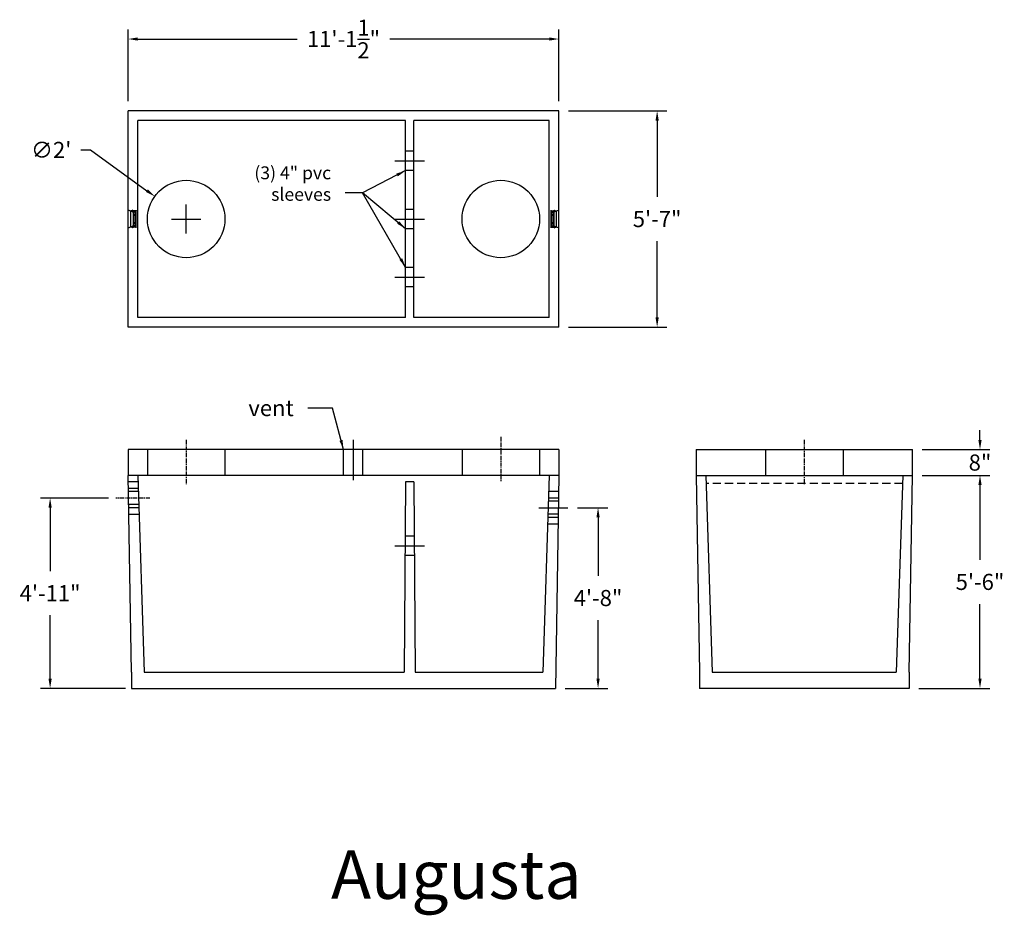
# Model space of a CAD drawing. Units: inches. Extents: x 12 to 7943, y 181 to 1880.
import ezdxf

# ---------------------------------------------------------------- set-up
doc = ezdxf.new("R2010")
doc.units = ezdxf.units.IN
doc.header["$MEASUREMENT"] = 0
for name, pattern in [('CENTER', [2, 1.25, -0.25, 0.25, -0.25]), ('HIDDEN', [0.375, 0.25, -0.125]), ('HIDDEN2', [0.1875, 0.125, -0.0625])]:
    doc.linetypes.add(name, pattern=pattern)
for name, color, linetype in [('center', 5, 'CENTER'), ('center line', 5, 'CENTER'), ('CK_LEVEL_1', 7, 'Continuous'), ('hidden', 1, 'HIDDEN2')]:
    doc.layers.add(name, color=color, linetype=linetype)
doc.styles.add('SURESPEC', font='times.ttf', dxfattribs={"height": 5})
doc.dimstyles.new('SURESPEC', dxfattribs={"dimscale": 48, "dimtxt": 5, "dimasz": 0.0625, "dimexe": 0.0625, "dimexo": 0.0625, "dimgap": 0.09, "dimtad": 0, "dimtih": 1, "dimtoh": 1, "dimdec": 4, "dimzin": 0, "dimdsep": 46, "dimlunit": 4, "dimtxsty": 'SURESPEC', "dimcen": 0.09375, "dimadec": 0, "dimazin": 0, "dimtfac": 1, "dimtdec": 4, "dimtofl": 0, "dimtmove": 0, "dimatfit": 3, "dimfxl": 0, "dimtolj": 1, "dimtzin": 0, "dimarcsym": 0})

# ---------------------------------------------------------------- blocks, each defined once
blk = doc.blocks.new('*D109')
at = {"color": 0, "lineweight": -2}
for p, q in [((7917.21, 1738.44), (7938.16, 1738.44)), ((7935.16, 1735.44), (7935.16, 1712.3)), ((7935.16, 1675.44), (7935.16, 1698.58)), ((7916.21, 1672.44), (7938.16, 1672.44))]:
    blk.add_line(p, q, dxfattribs=at)
at = {"color": 0}
for points in [[(7934.66, 1735.44), (7935.66, 1735.44), (7935.16, 1738.44)], [(7934.66, 1675.44), (7935.66, 1675.44), (7935.16, 1672.44)]]:
    blk.add_solid(points, dxfattribs=at)
at = {"layer": 'Defpoints', "color": 0}
for p in [(7914.21, 1738.44), (7935.16, 1738.44), (7913.21, 1672.44)]:
    blk.add_point(p, dxfattribs=at)
at = {"color": 0, "insert": (7935.16, 1705.44), "char_height": 5, "attachment_point": 5, "style": 'SURESPEC'}
blk.add_mtext('\\A1;5\'-6"', dxfattribs=at)
blk = doc.blocks.new('*D108')
at = {"color": 0, "lineweight": -2}
for p, q in [((7810.41, 1728.44), (7819.8, 1728.44)), ((7816.8, 1725.44), (7816.8, 1707.3)), ((7816.8, 1675.44), (7816.8, 1693.58)), ((7806.61, 1672.44), (7819.8, 1672.44))]:
    blk.add_line(p, q, dxfattribs=at)
at = {"color": 0}
for points in [[(7816.3, 1725.44), (7817.3, 1725.44), (7816.8, 1728.44)], [(7816.3, 1675.44), (7817.3, 1675.44), (7816.8, 1672.44)]]:
    blk.add_solid(points, dxfattribs=at)
at = {"layer": 'Defpoints', "color": 0}
for p in [(7807.41, 1728.44), (7816.8, 1728.44), (7803.61, 1672.44)]:
    blk.add_point(p, dxfattribs=at)
at = {"color": 0, "insert": (7816.8, 1700.44), "char_height": 5, "attachment_point": 5, "style": 'SURESPEC'}
blk.add_mtext('\\A1;4\'-8"', dxfattribs=at)
blk = doc.blocks.new('*D104')
at = {"color": 0, "lineweight": -2}
for p, q in [((7665.12, 1731.44), (7644, 1731.44)), ((7647, 1728.44), (7647, 1708.76)), ((7647, 1675.44), (7647, 1695.12)), ((7670.41, 1672.44), (7644, 1672.44))]:
    blk.add_line(p, q, dxfattribs=at)
at = {"color": 0}
for points in [[(7646.5, 1728.44), (7647.5, 1728.44), (7647, 1731.44)], [(7646.5, 1675.44), (7647.5, 1675.44), (7647, 1672.44)]]:
    blk.add_solid(points, dxfattribs=at)
at = {"layer": 'Defpoints', "color": 0}
for p in [(7647, 1731.44), (7668.12, 1731.44), (7673.41, 1672.44)]:
    blk.add_point(p, dxfattribs=at)
at = {"color": 0, "insert": (7647, 1701.94), "char_height": 5, "attachment_point": 5, "style": 'SURESPEC'}
blk.add_mtext('\\A1;4\'-11"', dxfattribs=at)
blk = doc.blocks.new('*D107')
at = {"color": 0, "lineweight": -2}
for p, q in [((7935.16, 1749.44), (7935.16, 1752.44)), ((7917.21, 1746.44), (7938.16, 1746.44)), ((7917.21, 1738.44), (7938.16, 1738.44)), ((7935.16, 1735.44), (7935.16, 1732.44))]:
    blk.add_line(p, q, dxfattribs=at)
at = {"color": 0}
for points in [[(7934.66, 1749.44), (7935.66, 1749.44), (7935.16, 1746.44)], [(7934.66, 1735.44), (7935.66, 1735.44), (7935.16, 1738.44)]]:
    blk.add_solid(points, dxfattribs=at)
at = {"layer": 'Defpoints', "color": 0}
for p in [(7914.21, 1746.44), (7935.16, 1746.44), (7914.21, 1738.44)]:
    blk.add_point(p, dxfattribs=at)
at = {"color": 0, "insert": (7935.16, 1742.44), "char_height": 5, "attachment_point": 5, "style": 'SURESPEC'}
blk.add_mtext('\\A1;8"', dxfattribs=at)
blk = doc.blocks.new('*D106')
at = {"color": 0, "lineweight": -2}
for p, q in [((7807.67, 1851.44), (7838.11, 1851.44)), ((7835.11, 1848.44), (7835.11, 1824.81)), ((7835.11, 1787.44), (7835.11, 1811.07)), ((7807.67, 1784.44), (7838.11, 1784.44))]:
    blk.add_line(p, q, dxfattribs=at)
at = {"color": 0}
for points in [[(7834.61, 1848.44), (7835.61, 1848.44), (7835.11, 1851.44)], [(7834.61, 1787.44), (7835.61, 1787.44), (7835.11, 1784.44)]]:
    blk.add_solid(points, dxfattribs=at)
at = {"layer": 'Defpoints', "color": 0}
for p in [(7804.67, 1851.44), (7804.67, 1784.44), (7835.11, 1784.44)]:
    blk.add_point(p, dxfattribs=at)
at = {"color": 0, "insert": (7835.11, 1817.94), "char_height": 5, "attachment_point": 5, "style": 'SURESPEC'}
blk.add_mtext('\\A1;5\'-7"', dxfattribs=at)
blk = doc.blocks.new('*D105')
at = {"color": 0, "lineweight": -2}
for p, q in [((7671.17, 1854.44), (7671.17, 1876.74)), ((7804.67, 1854.44), (7804.67, 1876.74)), ((7674.17, 1873.74), (7723.59, 1873.74)), ((7801.67, 1873.74), (7752.25, 1873.74))]:
    blk.add_line(p, q, dxfattribs=at)
at = {"color": 0}
for points in [[(7674.17, 1874.24), (7674.17, 1873.24), (7671.17, 1873.74)], [(7801.67, 1874.24), (7801.67, 1873.24), (7804.67, 1873.74)]]:
    blk.add_solid(points, dxfattribs=at)
at = {"layer": 'Defpoints', "color": 0}
for p in [(7804.67, 1873.74), (7671.17, 1851.44), (7804.67, 1851.44)]:
    blk.add_point(p, dxfattribs=at)
at = {"color": 0, "insert": (7737.92, 1873.74), "char_height": 5, "attachment_point": 5, "style": 'SURESPEC'}
blk.add_mtext('\\A1;11\'-1{\\H1.000000x;\\S1/2;}"', dxfattribs=at)
blk = doc.blocks.new('*X86')
at = {"layer": 'CK_LEVEL_1', "color": 1, "linetype": 'Continuous'}
for p, q in [((-1.22, 9.21), (-1.27, 9.26)), ((-1.15, 9.32), (-1.25, 9.42)), ((3.63, 9.13), (3.6, 9.17)), ((3.68, 9.26), (3.65, 9.3)), ((3.78, 9.34), (3.71, 9.41)), ((3.78, 9.17), (3.73, 9.22)), ((-1.45, 8.73), (-1.51, 8.79)), ((-1.36, 7.76), (-1.39, 7.79)), ((-1.32, 8.78), (-1.37, 8.83)), ((-1.24, 7.82), (-1.28, 7.85)), ((-1.22, 9.03), (-1.27, 9.08)), ((-1.22, 8.86), (-1.27, 8.91)), ((-1.22, 8.68), (-1.27, 8.73)), ((-1.22, 8.5), (-1.27, 8.55)), ((-1.22, 8.33), (-1.27, 8.38)), ((-1.22, 8.15), (-1.27, 8.2)), ((-1.22, 7.97), (-1.27, 8.02)), ((-1.05, 9.04), (-1.11, 9.11)), ((-0.95, 8.76), (-1.01, 8.83)), ((-0.89, 8.53), (-0.91, 8.55)), ((-0.85, 8.49), (-0.88, 8.52)), ((-0.82, 8.28), (-0.87, 8.33)), ((-0.79, 8.08), (-0.84, 8.12)), ((-0.69, 7.98), (-0.73, 8.02)), ((-0.52, 7.98), (-0.56, 8.02)), ((-0.36, 8), (-0.4, 8.04)), ((-0.34, 7.98), (-0.36, 8)), ((-0.16, 7.98), (-0.2, 8.02)), ((-0.09, 8.26), (-0.14, 8.3)), ((-0.09, 8.08), (-0.14, 8.13)), ((-0.08, 8.42), (-0.13, 8.47)), ((0.01, 8.51), (-0.04, 8.56)), ((0.2, 8.32), (0.15, 8.37)), ((0.21, 8.14), (0.16, 8.19)), ((0.19, 7.98), (0.16, 8.01)), ((0.37, 7.98), (0.34, 8.01)), ((0.54, 7.98), (0.5, 8.02)), ((0.72, 7.98), (0.68, 8.02)), ((0.9, 7.98), (0.86, 8.02)), ((1.07, 7.98), (1.03, 8.02)), ((1.25, 7.98), (1.21, 8.02)), ((1.43, 7.98), (1.39, 8.02)), ((1.6, 7.98), (1.56, 8.02)), ((1.78, 7.98), (1.74, 8.02)), ((1.96, 7.98), (1.92, 8.02)), ((2.13, 7.98), (2.09, 8.02)), ((2.31, 7.98), (2.27, 8.02)), ((2.35, 8.29), (2.3, 8.34)), ((2.35, 8.12), (2.3, 8.17)), ((2.38, 8.44), (2.33, 8.49)), ((2.48, 8.52), (2.42, 8.58)), ((2.64, 8.36), (2.59, 8.41)), ((2.64, 8.18), (2.59, 8.23)), ((2.67, 7.98), (2.6, 8.05)), ((2.84, 7.98), (2.8, 8.02)), ((3.02, 7.98), (2.98, 8.02)), ((3.2, 7.98), (3.15, 8.02)), ((3.33, 8.02), (3.29, 8.06)), ((3.35, 8.17), (3.32, 8.21)), ((3.38, 8.33), (3.34, 8.36)), ((3.4, 8.48), (3.36, 8.52)), ((3.44, 8.62), (3.41, 8.65)), ((3.49, 8.75), (3.46, 8.78)), ((3.54, 8.88), (3.51, 8.91)), ((3.58, 9), (3.55, 9.04)), ((3.78, 8.99), (3.73, 9.04)), ((3.81, 8.78), (3.73, 8.86)), ((3.78, 8.64), (3.73, 8.69)), ((3.78, 8.46), (3.73, 8.51)), ((3.78, 8.28), (3.73, 8.33)), ((3.78, 8.11), (3.73, 8.16)), ((3.78, 7.93), (3.73, 7.98)), ((4.01, 8.75), (3.93, 8.83)), ((3.95, 7.75), (3.94, 7.76))]:
    blk.add_line(p, q, dxfattribs=at)
blk = doc.blocks.new('*D110')
at = {"color": 0, "lineweight": -2}
for p, q in [((7656.54, 1839.36), (7659.54, 1839.36)), ((7659.54, 1839.36), (7677.01, 1826.73)), ((7689.17, 1813.44), (7689.17, 1822.44)), ((7684.67, 1817.94), (7693.67, 1817.94))]:
    blk.add_line(p, q, dxfattribs=at)
at = {"color": 0}
blk.add_solid([(7677.31, 1827.13), (7676.72, 1826.32), (7679.44, 1824.97)], dxfattribs=at)
at = {"layer": 'Defpoints', "color": 0}
for p in [(7679.44, 1824.97), (7698.9, 1810.91)]:
    blk.add_point(p, dxfattribs=at)
at = {"color": 0, "insert": (7647.33, 1839.36), "char_height": 5, "attachment_point": 5, "style": 'SURESPEC'}
blk.add_mtext("\\A1;∅2'", dxfattribs=at)

msp = doc.modelspace()

# ---------------------------------------------------------------- linework, layer by layer
for p, q in [((7671.17022, 1784.44003), (7671.17022, 1851.44003)), ((7804.67022, 1851.44003), (7671.17022, 1851.44003)), ((7671.17022, 1784.44003), (7671.17022, 1851.44003)), ((7804.67022, 1784.44003), (7804.67022, 1851.44003)), ((7757.17022, 1848.44003), (7674.17022, 1848.44003)), ((7674.17022, 1787.44003), (7674.17022, 1848.44003)), ((7757.17022, 1787.44003), (7757.17022, 1848.44003)), ((7759.67022, 1787.44003), (7759.67022, 1848.44003)), ((7801.67022, 1848.44003), (7759.67022, 1848.44003)), ((7801.67022, 1787.44003), (7801.67022, 1848.44003)), ((7671.17022, 1815.2068), (7671.17022, 1820.67325)), ((7757.17022, 1787.44003), (7674.17022, 1787.44003)), ((7801.67022, 1787.44003), (7759.67022, 1787.44003)), ((7804.67022, 1784.44003), (7671.17022, 1784.44003)), ((7804.67022, 1746.44003), (7671.17022, 1746.44003)), ((7671.17022, 1746.44003), (7671.17022, 1738.44003)), ((7804.67022, 1746.44003), (7804.67022, 1738.44003)), ((7847.2112, 1746.44003), (7914.2112, 1746.44003)), ((7847.2112, 1746.44003), (7847.2112, 1738.44003)), ((7914.2112, 1738.44003), (7914.2112, 1746.44003)), ((7672.18745, 1677.44003), (7671.17022, 1738.44003)), ((7804.67022, 1738.44003), (7671.17022, 1738.44003)), ((7674.17022, 1738.44003), (7676.18745, 1677.44003)), ((7757.17022, 1736.44003), (7756.67022, 1677.44003)), ((7759.67022, 1736.44003), (7757.17022, 1736.44003)), ((7759.67022, 1736.44003), (7760.17022, 1677.44003)), ((7801.67022, 1738.44003), (7799.68745, 1677.44003)), ((7804.67022, 1738.44003), (7803.6069, 1672.44003)), ((7847.2112, 1738.44003), (7914.2112, 1738.44003)), ((7847.2112, 1738.44003), (7848.2112, 1677.44003)), ((7850.2112, 1738.44003), (7852.2112, 1677.44003)), ((7911.2112, 1738.44003), (7909.2112, 1677.44003)), ((7913.22889, 1677.44003), (7914.2112, 1738.44003)), ((7672.18745, 1677.44003), (7672.27083, 1672.44003)), ((7676.18745, 1677.44003), (7756.67022, 1677.44003)), ((7760.17022, 1677.44003), (7799.68745, 1677.44003)), ((7848.19352, 1677.44003), (7848.2112, 1672.44003)), ((7852.2112, 1677.44003), (7909.2112, 1677.44003)), ((7913.22889, 1677.44003), (7913.2112, 1672.44003)), ((7672.27083, 1672.44003), (7803.6069, 1672.44003)), ((7913.2112, 1672.44003), (7848.2112, 1672.44003))]:
    msp.add_line(p, q)
at = {"linetype": 'Continuous'}
for p, q in [((7672.79292, 1820.08264), (7671.17022, 1820.67325)), ((7671.98272, 1820.41954), (7671.98272, 1820.46253)), ((7672.54022, 1820.46253), (7671.98272, 1820.46253)), ((7671.98272, 1815.46052), (7671.98272, 1820.41954)), ((7672.0222, 1815.5169), (7672.0222, 1820.36316)), ((7672.88962, 1820.09001), (7672.0568, 1820.39313)), ((7673.50819, 1820.41253), (7672.06022, 1820.41253)), ((7672.06022, 1820.39184), (7672.06022, 1820.41253)), ((7672.50522, 1820.46195), (7672.50522, 1820.67003)), ((7672.65522, 1820.70003), (7672.53522, 1820.70003)), ((7672.54022, 1820.64003), (7672.53522, 1820.64003)), ((7672.53522, 1820.462), (7672.53522, 1820.64003)), ((7672.54022, 1820.462), (7672.54022, 1820.64003)), ((7672.57022, 1820.49253), (7672.57022, 1820.61003)), ((7672.58088, 1820.15981), (7672.5968, 1820.20355)), ((7672.62022, 1820.49253), (7672.62022, 1820.61003)), ((7672.65522, 1820.64003), (7672.65022, 1820.64003)), ((7673.51923, 1820.46253), (7672.65022, 1820.46253)), ((7672.65522, 1820.462), (7672.65522, 1820.64003)), ((7672.68522, 1820.46195), (7672.68522, 1820.67003)), ((7672.87972, 1820.08264), (7672.79292, 1820.08264)), ((7672.79292, 1815.79742), (7672.79292, 1820.08264)), ((7672.80446, 1819.20069), (7672.91232, 1819.30855)), ((7672.80446, 1819.11637), (7672.80446, 1819.20069)), ((7672.91232, 1819.00851), (7672.80446, 1819.11637)), ((7672.87852, 1819.17655), (7672.97852, 1819.27655)), ((7672.87852, 1819.14051), (7672.87852, 1819.17655)), ((7672.97852, 1819.04051), (7672.87852, 1819.14051)), ((7672.87972, 1820.05105), (7672.87972, 1820.08264)), ((7673.37852, 1819.9765), (7672.87972, 1820.05105)), ((7672.87972, 1819.27592), (7672.87972, 1820.05105)), ((7672.87972, 1816.83894), (7672.87972, 1819.0411)), ((7673.39415, 1820.01461), (7672.88962, 1820.09001)), ((7672.9537, 1819.32611), (7673.37946, 1819.33354)), ((7673.37946, 1818.98351), (7672.9537, 1818.99094)), ((7672.97852, 1819.27655), (7673.41972, 1819.28425)), ((7672.97852, 1819.04051), (7672.97852, 1819.27655)), ((7673.41972, 1819.03281), (7672.97852, 1819.04051)), ((7673.35946, 1819.5926), (7673.36195, 1819.60518)), ((7673.35946, 1819.3331), (7673.35946, 1819.5926)), ((7673.36195, 1819.58002), (7673.35946, 1819.5926)), ((7673.35946, 1818.91488), (7673.36224, 1818.93038)), ((7673.35946, 1816.96518), (7673.35946, 1818.91488)), ((7673.36225, 1818.89929), (7673.35946, 1818.91488)), ((7673.36195, 1819.60518), (7673.36902, 1819.61581)), ((7673.36902, 1819.56938), (7673.36195, 1819.58002)), ((7673.36224, 1818.93038), (7673.36971, 1818.94273)), ((7673.36976, 1818.88674), (7673.36225, 1818.89929)), ((7673.36902, 1819.61581), (7673.3792, 1819.62274)), ((7673.37946, 1819.56234), (7673.36902, 1819.56938)), ((7673.36946, 1819.47121), (7673.36946, 1819.47133)), ((7673.36946, 1819.44829), (7673.36946, 1819.47121)), ((7673.37446, 1819.47121), (7673.36946, 1819.47121)), ((7673.37446, 1819.44829), (7673.36946, 1819.44829)), ((7673.36946, 1819.44564), (7673.36946, 1819.44829)), ((7673.36946, 1819.4394), (7673.36946, 1819.44564)), ((7673.37946, 1819.4394), (7673.36946, 1819.4394)), ((7673.36946, 1819.41688), (7673.36946, 1819.4394)), ((7673.36946, 1819.40661), (7673.36946, 1819.41688)), ((7673.36946, 1819.38434), (7673.36946, 1819.40661)), ((7673.37446, 1819.40661), (7673.36946, 1819.40661)), ((7673.37446, 1819.38434), (7673.36946, 1819.38434)), ((7673.36946, 1819.38383), (7673.36946, 1819.38434)), ((7673.36946, 1819.37891), (7673.36946, 1819.38383)), ((7673.36946, 1819.36911), (7673.36946, 1819.37891)), ((7673.36946, 1819.35493), (7673.36946, 1819.36911)), ((7673.36946, 1819.33912), (7673.36946, 1819.35493)), ((7673.37946, 1819.33912), (7673.36946, 1819.33912)), ((7673.36946, 1819.33337), (7673.36946, 1819.33912)), ((7673.36946, 1818.94244), (7673.36946, 1818.98369)), ((7673.36971, 1818.94273), (7673.37946, 1818.95011)), ((7673.37946, 1818.87928), (7673.36976, 1818.88674)), ((7673.37946, 1819.47121), (7673.37446, 1819.47121)), ((7673.37946, 1819.44829), (7673.37446, 1819.44829)), ((7673.37946, 1819.40661), (7673.37446, 1819.40661)), ((7673.37946, 1819.38434), (7673.37446, 1819.38434)), ((7673.37826, 1819.66195), (7673.37852, 1819.66206)), ((7673.37852, 1819.62274), (7673.37826, 1819.66195)), ((7673.37826, 1819.62211), (7673.37852, 1819.62244)), ((7673.39925, 1819.96602), (7673.37852, 1819.97569)), ((7673.37852, 1819.66206), (7673.37852, 1819.93343)), ((7673.37852, 1819.62244), (7673.37852, 1819.62274)), ((7673.37939, 1819.93936), (7673.39899, 1819.94649)), ((7673.39946, 1819.555), (7673.37946, 1819.56234)), ((7673.37946, 1819.53601), (7673.37946, 1819.56234)), ((7673.37946, 1819.53611), (7673.39946, 1819.54346)), ((7673.37946, 1819.47121), (7673.37946, 1819.53601)), ((7673.37946, 1819.40661), (7673.37946, 1819.44829)), ((7673.37946, 1819.33354), (7673.37946, 1819.38434)), ((7673.37946, 1818.95011), (7673.37946, 1818.98351)), ((7673.37946, 1818.84809), (7673.37946, 1818.87928)), ((7673.39946, 1818.87059), (7673.37946, 1818.87928)), ((7673.37946, 1818.84811), (7673.39946, 1818.85687)), ((7673.37946, 1818.51511), (7673.37946, 1818.84809)), ((7673.37946, 1818.47061), (7673.37946, 1818.51511)), ((7673.39946, 1818.503), (7673.37946, 1818.51511)), ((7673.39899, 1819.9554), (7673.39925, 1819.96602)), ((7673.39899, 1819.94649), (7673.39899, 1819.9554)), ((7673.39946, 1819.54346), (7673.39946, 1819.555)), ((7673.39946, 1818.85687), (7673.39946, 1818.87059)), ((7673.39946, 1818.48343), (7673.39946, 1818.503)), ((7673.41972, 1819.99374), (7673.4184, 1819.99374)), ((7673.41972, 1819.62274), (7673.41972, 1819.99374)), ((7673.4299, 1819.61581), (7673.41972, 1819.62274)), ((7673.41972, 1819.56245), (7673.4299, 1819.56938)), ((7673.41972, 1819.28425), (7673.41972, 1819.56245)), ((7673.41972, 1819.03281), (7673.41972, 1819.28425)), ((7673.41972, 1818.94998), (7673.41972, 1819.03281)), ((7673.42921, 1818.94273), (7673.41972, 1818.94998)), ((7673.41972, 1818.87941), (7673.42916, 1818.88674)), ((7673.41972, 1817.00064), (7673.41972, 1818.87941)), ((7673.42916, 1818.88674), (7673.43667, 1818.89929)), ((7673.43667, 1818.93038), (7673.42921, 1818.94273)), ((7673.43697, 1819.60518), (7673.4299, 1819.61581)), ((7673.4299, 1819.56938), (7673.43697, 1819.58002)), ((7673.43946, 1818.91488), (7673.43667, 1818.93038)), ((7673.43667, 1818.89929), (7673.43946, 1818.91488)), ((7673.43946, 1819.5926), (7673.43697, 1819.60518)), ((7673.43697, 1819.58002), (7673.43946, 1819.5926)), ((7673.43946, 1816.28745), (7673.43946, 1819.5926)), ((7673.50819, 1815.46753), (7673.50819, 1820.41253)), ((7673.5736, 1820.49717), (7673.64022, 1820.64003)), ((7673.60789, 1820.47604), (7673.67022, 1820.60971)), ((7673.60789, 1815.40402), (7673.60789, 1820.47604)), ((7673.67022, 1820.64003), (7673.64022, 1820.64003)), ((7673.67022, 1820.60971), (7673.67022, 1820.64003)), ((7673.67022, 1815.27034), (7673.67022, 1820.60971)), ((7802.17022, 1820.64003), (7802.20022, 1820.64003)), ((7802.17022, 1820.64003), (7802.17022, 1820.60971)), ((7802.17022, 1820.60971), (7802.17022, 1815.27034)), ((7802.17022, 1820.60971), (7802.23255, 1820.47604)), ((7802.20022, 1820.64003), (7802.26684, 1820.49717)), ((7802.23255, 1820.47604), (7802.23255, 1815.40402)), ((7802.32121, 1820.46253), (7803.19022, 1820.46253)), ((7802.33225, 1820.41253), (7802.33225, 1815.46753)), ((7802.33225, 1820.41253), (7803.78022, 1820.41253)), ((7802.40347, 1819.60518), (7802.40098, 1819.5926)), ((7802.40098, 1819.5926), (7802.40347, 1819.58002)), ((7802.40098, 1819.5926), (7802.40098, 1816.28745)), ((7802.40376, 1818.93038), (7802.40098, 1818.91488)), ((7802.40098, 1818.91488), (7802.40377, 1818.89929)), ((7802.41054, 1819.61581), (7802.40347, 1819.60518)), ((7802.40347, 1819.58002), (7802.41054, 1819.56938)), ((7802.41123, 1818.94273), (7802.40376, 1818.93038)), ((7802.40377, 1818.89929), (7802.41128, 1818.88674)), ((7802.42072, 1819.62274), (7802.41054, 1819.61581)), ((7802.41054, 1819.56938), (7802.42072, 1819.56245)), ((7802.42072, 1818.94998), (7802.41123, 1818.94273)), ((7802.41128, 1818.88674), (7802.42072, 1818.87941)), ((7802.42072, 1819.99374), (7802.42204, 1819.99374)), ((7802.42072, 1819.99374), (7802.42072, 1819.62274)), ((7802.42072, 1819.56245), (7802.42072, 1819.28423)), ((7802.42072, 1819.28423), (7802.42072, 1819.03282)), ((7802.42072, 1819.28423), (7802.86098, 1819.27655)), ((7802.86098, 1819.04051), (7802.42072, 1819.03282)), ((7802.42072, 1819.03282), (7802.42072, 1818.94998)), ((7802.42072, 1818.87941), (7802.42072, 1817.00064)), ((7802.46098, 1819.56234), (7802.44098, 1819.555)), ((7802.44098, 1819.555), (7802.44098, 1819.54346)), ((7802.44098, 1819.54346), (7802.46098, 1819.53611)), ((7802.46098, 1818.87928), (7802.44098, 1818.87059)), ((7802.44098, 1818.87059), (7802.44098, 1818.85687)), ((7802.44098, 1818.85687), (7802.46098, 1818.84811)), ((7802.46192, 1819.97569), (7802.44119, 1819.96602)), ((7802.44119, 1819.96602), (7802.44145, 1819.9554)), ((7802.44145, 1819.9554), (7802.44145, 1819.94649)), ((7802.44145, 1819.94649), (7802.46105, 1819.93936)), ((7802.95082, 1820.09001), (7802.44629, 1820.01461)), ((7802.47142, 1819.56938), (7802.46098, 1819.56234)), ((7802.46098, 1819.56234), (7802.46098, 1819.53601)), ((7802.46098, 1819.53601), (7802.46098, 1819.50249)), ((7802.46098, 1819.50438), (7802.46598, 1819.50438)), ((7802.46098, 1819.50249), (7802.46598, 1819.50249)), ((7802.46098, 1819.47579), (7802.46598, 1819.47579)), ((7802.46098, 1819.47579), (7802.46098, 1819.33353)), ((7802.46098, 1819.37856), (7802.47098, 1819.37856)), ((7802.46098, 1819.33353), (7802.88674, 1819.3261)), ((7802.88674, 1818.99096), (7802.46098, 1818.98353)), ((7802.46098, 1818.98353), (7802.46098, 1818.95011)), ((7802.46098, 1818.95011), (7802.47073, 1818.94273)), ((7802.47068, 1818.88674), (7802.46098, 1818.87928)), ((7802.46098, 1818.87928), (7802.46098, 1818.84809)), ((7802.46098, 1818.84809), (7802.46098, 1817.40944)), ((7802.46124, 1819.62274), (7802.47142, 1819.61581)), ((7802.96072, 1820.05105), (7802.46192, 1819.9765)), ((7802.46192, 1819.93343), (7802.46192, 1819.66206)), ((7802.46192, 1819.66206), (7802.46218, 1819.66195)), ((7802.46218, 1819.66195), (7802.46192, 1819.62274)), ((7802.46192, 1819.62274), (7802.46192, 1819.62244)), ((7802.46192, 1819.62244), (7802.46218, 1819.62211)), ((7802.46598, 1819.50438), (7802.47098, 1819.50438)), ((7802.46598, 1819.50249), (7802.47098, 1819.50249)), ((7802.46598, 1819.47579), (7802.47098, 1819.47579)), ((7802.46798, 1818.98365), (7802.46798, 1818.9454)), ((7802.46798, 1818.96534), (7802.47098, 1818.96534)), ((7802.47819, 1818.89929), (7802.47068, 1818.88674)), ((7802.47073, 1818.94273), (7802.47819, 1818.93038)), ((7802.47098, 1819.50438), (7802.47098, 1819.50249)), ((7802.47098, 1819.50249), (7802.47098, 1819.47579)), ((7802.47098, 1819.47579), (7802.47098, 1819.4643)), ((7802.47098, 1819.4643), (7802.47098, 1819.4451)), ((7802.47098, 1819.4451), (7802.47098, 1819.41312)), ((7802.47098, 1819.41312), (7802.47098, 1819.37856)), ((7802.47098, 1819.37856), (7802.47098, 1819.35464)), ((7802.47098, 1819.35464), (7802.47098, 1819.33331)), ((7802.47098, 1818.9837), (7802.47098, 1818.98356)), ((7802.47098, 1818.98356), (7802.47098, 1818.96534)), ((7802.47098, 1818.96534), (7802.47098, 1818.95119)), ((7802.47098, 1818.95119), (7802.47098, 1818.94207)), ((7802.47142, 1819.61581), (7802.47849, 1819.60518)), ((7802.47849, 1819.58002), (7802.47142, 1819.56938)), ((7802.47819, 1818.93038), (7802.48098, 1818.91488)), ((7802.48098, 1818.91488), (7802.47819, 1818.89929)), ((7802.47849, 1819.60518), (7802.48098, 1819.5926)), ((7802.48098, 1819.5926), (7802.47849, 1819.58002)), ((7802.48098, 1819.5926), (7802.48098, 1819.33308)), ((7802.48098, 1818.91488), (7802.48098, 1816.96518)), ((7802.86098, 1819.27655), (7802.86098, 1819.04051)), ((7802.86098, 1819.27655), (7802.96098, 1819.17655)), ((7802.96098, 1819.14051), (7802.86098, 1819.04051)), ((7802.92812, 1819.30853), (7803.03598, 1819.20067)), ((7803.03598, 1819.11638), (7802.92812, 1819.00852)), ((7803.78364, 1820.39313), (7802.95082, 1820.09001)), ((7802.96072, 1820.08264), (7802.96072, 1820.05105)), ((7802.96072, 1820.08264), (7803.04752, 1820.08264)), ((7802.96072, 1820.05105), (7802.96072, 1819.27591)), ((7802.96072, 1819.04112), (7802.96072, 1816.83895)), ((7802.96098, 1819.17655), (7802.96098, 1819.14051)), ((7803.03598, 1819.20067), (7803.03598, 1819.11638)), ((7804.67022, 1820.67325), (7803.04752, 1820.08264)), ((7803.04752, 1820.08264), (7803.04752, 1815.79742)), ((7803.15522, 1820.67003), (7803.15522, 1820.46195)), ((7803.18522, 1820.70003), (7803.30522, 1820.70003)), ((7803.18522, 1820.64003), (7803.18522, 1820.462)), ((7803.18522, 1820.64003), (7803.19022, 1820.64003)), ((7803.22022, 1820.61003), (7803.22022, 1820.49253)), ((7803.27022, 1820.61003), (7803.27022, 1820.49253)), ((7803.30022, 1820.64003), (7803.30022, 1820.462)), ((7803.30022, 1820.64003), (7803.30522, 1820.64003)), ((7803.30022, 1820.46253), (7803.85772, 1820.46253)), ((7803.30522, 1820.64003), (7803.30522, 1820.462)), ((7803.33522, 1820.67003), (7803.33522, 1820.46195)), ((7803.78022, 1820.41253), (7803.78022, 1820.39184)), ((7803.81824, 1820.36316), (7803.81824, 1815.5169)), ((7803.85772, 1820.46253), (7803.85772, 1820.41954)), ((7803.85772, 1820.41954), (7803.85772, 1815.46052)), ((7671.17022, 1815.2068), (7672.79292, 1815.79742)), ((7671.98272, 1815.41753), (7671.98272, 1815.46052)), ((7672.0568, 1815.48692), (7672.88962, 1815.79004)), ((7672.06022, 1815.46753), (7672.06022, 1815.48821)), ((7673.50819, 1815.46753), (7672.06022, 1815.46753)), ((7672.87972, 1815.79742), (7672.79292, 1815.79742)), ((7672.80446, 1816.76367), (7672.91232, 1816.87153)), ((7672.80446, 1816.67938), (7672.80446, 1816.76367)), ((7672.91232, 1816.57152), (7672.80446, 1816.67938)), ((7672.87946, 1816.73955), (7672.97946, 1816.83955)), ((7672.87946, 1816.70351), (7672.87946, 1816.73955)), ((7672.97946, 1816.60351), (7672.87946, 1816.70351)), ((7672.87972, 1815.82901), (7672.87972, 1816.60415)), ((7672.87972, 1815.82901), (7673.37852, 1815.90356)), ((7672.87972, 1815.79742), (7672.87972, 1815.82901)), ((7672.88962, 1815.79004), (7673.39415, 1815.86545)), ((7672.9537, 1816.8891), (7673.37946, 1816.89653)), ((7673.37946, 1816.54653), (7672.9537, 1816.55396)), ((7672.97946, 1816.83955), (7673.41972, 1816.84723)), ((7672.97946, 1816.60351), (7672.97946, 1816.83955)), ((7673.41972, 1816.59582), (7672.97946, 1816.60351)), ((7673.35946, 1816.96518), (7673.36225, 1816.98077)), ((7673.36224, 1816.94968), (7673.35946, 1816.96518)), ((7673.35946, 1816.28745), (7673.35946, 1816.54698)), ((7673.35946, 1816.28745), (7673.36195, 1816.30004)), ((7673.36195, 1816.27488), (7673.35946, 1816.28745)), ((7673.36195, 1816.30004), (7673.36902, 1816.31067)), ((7673.36902, 1816.26425), (7673.36195, 1816.27488)), ((7673.36971, 1816.93733), (7673.36224, 1816.94968)), ((7673.36225, 1816.98077), (7673.36976, 1816.99331)), ((7673.36902, 1816.31067), (7673.37946, 1816.31771)), ((7673.3792, 1816.25732), (7673.36902, 1816.26425)), ((7673.36946, 1816.92887), (7673.36946, 1816.93798)), ((7673.36946, 1816.91472), (7673.36946, 1816.92887)), ((7673.37246, 1816.91472), (7673.36946, 1816.91472)), ((7673.36946, 1816.8965), (7673.36946, 1816.91472)), ((7673.36946, 1816.89635), (7673.36946, 1816.8965)), ((7673.36946, 1816.52541), (7673.36946, 1816.54674)), ((7673.36946, 1816.5015), (7673.36946, 1816.52541)), ((7673.37946, 1816.5015), (7673.36946, 1816.5015)), ((7673.36946, 1816.46693), (7673.36946, 1816.5015)), ((7673.36946, 1816.43496), (7673.36946, 1816.46693)), ((7673.36946, 1816.41576), (7673.36946, 1816.43496)), ((7673.36946, 1816.40427), (7673.36946, 1816.41576)), ((7673.36946, 1816.37757), (7673.36946, 1816.40427)), ((7673.37446, 1816.40427), (7673.36946, 1816.40427)), ((7673.37446, 1816.37757), (7673.36946, 1816.37757)), ((7673.36946, 1816.37567), (7673.36946, 1816.37757)), ((7673.37446, 1816.37567), (7673.36946, 1816.37567)), ((7673.37946, 1816.92995), (7673.36971, 1816.93733)), ((7673.36976, 1816.99331), (7673.37946, 1817.00077)), ((7673.37246, 1816.89641), (7673.37246, 1816.93466)), ((7673.37946, 1816.40427), (7673.37446, 1816.40427)), ((7673.37946, 1816.37757), (7673.37446, 1816.37757)), ((7673.37946, 1816.37567), (7673.37446, 1816.37567)), ((7673.37852, 1816.25762), (7673.37826, 1816.25794)), ((7673.37826, 1816.21811), (7673.37852, 1816.25732)), ((7673.37852, 1816.218), (7673.37826, 1816.21811)), ((7673.37852, 1816.25732), (7673.37852, 1816.25762)), ((7673.37852, 1815.94663), (7673.37852, 1816.218)), ((7673.37852, 1815.90436), (7673.39925, 1815.91403)), ((7673.39899, 1815.93356), (7673.37939, 1815.9407)), ((7673.37946, 1818.47061), (7673.39946, 1818.48343)), ((7673.37946, 1817.03196), (7673.37946, 1818.47061)), ((7673.37946, 1817.00077), (7673.37946, 1817.03196)), ((7673.39946, 1817.02319), (7673.37946, 1817.03195)), ((7673.37946, 1817.00077), (7673.39946, 1817.00947)), ((7673.37946, 1816.89653), (7673.37946, 1816.92995)), ((7673.37946, 1816.40427), (7673.37946, 1816.54653)), ((7673.37946, 1816.34404), (7673.37946, 1816.37757)), ((7673.37946, 1816.31771), (7673.37946, 1816.34404)), ((7673.39946, 1816.3366), (7673.37946, 1816.34394)), ((7673.37946, 1816.31771), (7673.39946, 1816.32506)), ((7673.39899, 1815.92466), (7673.39899, 1815.93356)), ((7673.39925, 1815.91403), (7673.39899, 1815.92466)), ((7673.39946, 1817.00947), (7673.39946, 1817.02319)), ((7673.39946, 1816.32506), (7673.39946, 1816.3366)), ((7673.41972, 1815.88631), (7673.4184, 1815.88631)), ((7673.42916, 1816.99331), (7673.41972, 1817.00064)), ((7673.41972, 1816.93008), (7673.42921, 1816.93733)), ((7673.41972, 1816.84723), (7673.41972, 1816.93008)), ((7673.41972, 1816.59582), (7673.41972, 1816.84723)), ((7673.41972, 1816.3176), (7673.41972, 1816.59582)), ((7673.4299, 1816.31067), (7673.41972, 1816.3176)), ((7673.41972, 1816.25732), (7673.4299, 1816.26425)), ((7673.41972, 1815.88631), (7673.41972, 1816.25732)), ((7673.43667, 1816.98077), (7673.42916, 1816.99331)), ((7673.42921, 1816.93733), (7673.43667, 1816.94968)), ((7673.43697, 1816.30004), (7673.4299, 1816.31067)), ((7673.4299, 1816.26425), (7673.43697, 1816.27488)), ((7673.43946, 1816.96518), (7673.43667, 1816.98077)), ((7673.43667, 1816.94968), (7673.43946, 1816.96518)), ((7673.43946, 1816.28745), (7673.43697, 1816.30004)), ((7673.43697, 1816.27488), (7673.43946, 1816.28745)), ((7802.33225, 1815.46753), (7803.78022, 1815.46753)), ((7802.40377, 1816.98077), (7802.40098, 1816.96518)), ((7802.40098, 1816.96518), (7802.40376, 1816.94968)), ((7802.40347, 1816.30004), (7802.40098, 1816.28745)), ((7802.40098, 1816.28745), (7802.40347, 1816.27488)), ((7802.41054, 1816.31067), (7802.40347, 1816.30004)), ((7802.40347, 1816.27488), (7802.41054, 1816.26425)), ((7802.40376, 1816.94968), (7802.41123, 1816.93733)), ((7802.41128, 1816.99331), (7802.40377, 1816.98077)), ((7802.42072, 1816.3176), (7802.41054, 1816.31067)), ((7802.41054, 1816.26425), (7802.42072, 1816.25732)), ((7802.41123, 1816.93733), (7802.42072, 1816.93008)), ((7802.42072, 1817.00064), (7802.41128, 1816.99331)), ((7802.42072, 1816.93008), (7802.42072, 1816.84725)), ((7802.42072, 1816.84725), (7802.42072, 1816.59581)), ((7802.42072, 1816.84725), (7802.86192, 1816.83955)), ((7802.86192, 1816.60351), (7802.42072, 1816.59581)), ((7802.42072, 1816.59581), (7802.42072, 1816.3176)), ((7802.42072, 1816.25732), (7802.42072, 1815.88631)), ((7802.42072, 1815.88631), (7802.42204, 1815.88631)), ((7802.46098, 1817.40944), (7802.44098, 1817.39662)), ((7802.44098, 1817.39662), (7802.44098, 1817.37706)), ((7802.44098, 1817.37706), (7802.46098, 1817.36494)), ((7802.46098, 1817.03195), (7802.44098, 1817.02319)), ((7802.44098, 1817.02319), (7802.44098, 1817.00947)), ((7802.44098, 1817.00947), (7802.46098, 1817.00077)), ((7802.46098, 1816.34394), (7802.44098, 1816.3366)), ((7802.44098, 1816.3366), (7802.44098, 1816.32506)), ((7802.44098, 1816.32506), (7802.46098, 1816.31771)), ((7802.44145, 1815.92466), (7802.44119, 1815.91403)), ((7802.44119, 1815.91403), (7802.46192, 1815.90436)), ((7802.46105, 1815.9407), (7802.44145, 1815.93356)), ((7802.44145, 1815.93356), (7802.44145, 1815.92466)), ((7802.44629, 1815.86545), (7802.95082, 1815.79004)), ((7802.46098, 1817.40944), (7802.46098, 1817.36494)), ((7802.46098, 1817.36494), (7802.46098, 1817.03196)), ((7802.46098, 1817.03196), (7802.46098, 1817.00077)), ((7802.46098, 1817.00077), (7802.47068, 1816.99331)), ((7802.47073, 1816.93733), (7802.46098, 1816.92995)), ((7802.46098, 1816.92995), (7802.46098, 1816.89654)), ((7802.46098, 1816.89654), (7802.88674, 1816.88911)), ((7802.88674, 1816.55394), (7802.46098, 1816.54651)), ((7802.46098, 1816.54651), (7802.46098, 1816.49572)), ((7802.46098, 1816.54093), (7802.47098, 1816.54093)), ((7802.46098, 1816.49572), (7802.46598, 1816.49572)), ((7802.46098, 1816.47345), (7802.46598, 1816.47345)), ((7802.46098, 1816.47345), (7802.46098, 1816.43177)), ((7802.46098, 1816.44066), (7802.47098, 1816.44066)), ((7802.46098, 1816.43177), (7802.46598, 1816.43177)), ((7802.46098, 1816.40885), (7802.46598, 1816.40885)), ((7802.46098, 1816.40885), (7802.46098, 1816.34404)), ((7802.46098, 1816.34404), (7802.46098, 1816.31771)), ((7802.46098, 1816.31771), (7802.47142, 1816.31067)), ((7802.47142, 1816.26425), (7802.46124, 1816.25732)), ((7802.46218, 1816.25794), (7802.46192, 1816.25762)), ((7802.46192, 1816.25762), (7802.46192, 1816.25732)), ((7802.46192, 1816.25732), (7802.46218, 1816.21811)), ((7802.46218, 1816.21811), (7802.46192, 1816.218)), ((7802.46192, 1816.218), (7802.46192, 1815.94663)), ((7802.46192, 1815.90356), (7802.96072, 1815.82901)), ((7802.46598, 1816.49572), (7802.47098, 1816.49572)), ((7802.46598, 1816.47345), (7802.47098, 1816.47345)), ((7802.46598, 1816.43177), (7802.47098, 1816.43177)), ((7802.46598, 1816.40885), (7802.47098, 1816.40885)), ((7802.47068, 1816.99331), (7802.47819, 1816.98077)), ((7802.47819, 1816.94968), (7802.47073, 1816.93733)), ((7802.47098, 1816.93761), (7802.47098, 1816.89637)), ((7802.47098, 1816.54669), (7802.47098, 1816.54093)), ((7802.47098, 1816.54093), (7802.47098, 1816.52513)), ((7802.47098, 1816.52513), (7802.47098, 1816.51095)), ((7802.47098, 1816.51095), (7802.47098, 1816.50114)), ((7802.47098, 1816.50114), (7802.47098, 1816.49622)), ((7802.47098, 1816.49622), (7802.47098, 1816.49572)), ((7802.47098, 1816.49572), (7802.47098, 1816.47345)), ((7802.47098, 1816.47345), (7802.47098, 1816.46318)), ((7802.47098, 1816.46318), (7802.47098, 1816.44066)), ((7802.47098, 1816.44066), (7802.47098, 1816.43442)), ((7802.47098, 1816.43442), (7802.47098, 1816.43177)), ((7802.47098, 1816.43177), (7802.47098, 1816.40885)), ((7802.47098, 1816.40885), (7802.47098, 1816.40872)), ((7802.47142, 1816.31067), (7802.47849, 1816.30004)), ((7802.47849, 1816.27488), (7802.47142, 1816.26425)), ((7802.47819, 1816.98077), (7802.48098, 1816.96518)), ((7802.48098, 1816.96518), (7802.47819, 1816.94968)), ((7802.47849, 1816.30004), (7802.48098, 1816.28745)), ((7802.48098, 1816.28745), (7802.47849, 1816.27488)), ((7802.48098, 1816.54696), (7802.48098, 1816.28745)), ((7802.86192, 1816.83955), (7802.86192, 1816.60351)), ((7802.86192, 1816.83955), (7802.96192, 1816.73955)), ((7802.96192, 1816.70351), (7802.86192, 1816.60351)), ((7802.92812, 1816.87155), (7803.03598, 1816.76369)), ((7803.03598, 1816.67937), (7802.92812, 1816.57151)), ((7802.95082, 1815.79004), (7803.78364, 1815.48692)), ((7802.96072, 1816.60413), (7802.96072, 1815.82901)), ((7802.96072, 1815.82901), (7802.96072, 1815.79742)), ((7802.96072, 1815.79742), (7803.04752, 1815.79742)), ((7802.96192, 1816.73955), (7802.96192, 1816.70351)), ((7803.03598, 1816.76369), (7803.03598, 1816.67937)), ((7803.04752, 1815.79742), (7804.67022, 1815.2068)), ((7803.25955, 1815.72024), (7803.24364, 1815.6765)), ((7803.78022, 1815.48821), (7803.78022, 1815.46753)), ((7803.85772, 1815.46052), (7803.85772, 1815.41753)), ((7672.54022, 1815.41753), (7671.98272, 1815.41753)), ((7672.50522, 1815.21003), (7672.50522, 1815.4181)), ((7672.53522, 1815.24003), (7672.53522, 1815.41805)), ((7672.54022, 1815.24003), (7672.53522, 1815.24003)), ((7672.65522, 1815.18003), (7672.53522, 1815.18003)), ((7672.54022, 1815.24003), (7672.54022, 1815.41805)), ((7672.57022, 1815.27003), (7672.57022, 1815.38753)), ((7672.62022, 1815.27003), (7672.62022, 1815.38753)), ((7673.51923, 1815.41753), (7672.65022, 1815.41753)), ((7672.65522, 1815.24003), (7672.65022, 1815.24003)), ((7672.65522, 1815.24003), (7672.65522, 1815.41805)), ((7672.68522, 1815.21003), (7672.68522, 1815.4181)), ((7673.64022, 1815.24003), (7673.5736, 1815.38288)), ((7673.67022, 1815.27034), (7673.60789, 1815.40402)), ((7673.67022, 1815.24003), (7673.64022, 1815.24003)), ((7673.67022, 1815.24003), (7673.67022, 1815.27034)), ((7802.23255, 1815.40402), (7802.17022, 1815.27034)), ((7802.17022, 1815.27034), (7802.17022, 1815.24003)), ((7802.17022, 1815.24003), (7802.20022, 1815.24003)), ((7802.26684, 1815.38288), (7802.20022, 1815.24003)), ((7802.32121, 1815.41753), (7803.19022, 1815.41753)), ((7803.15522, 1815.4181), (7803.15522, 1815.21003)), ((7803.18522, 1815.41805), (7803.18522, 1815.24003)), ((7803.18522, 1815.24003), (7803.19022, 1815.24003)), ((7803.18522, 1815.18003), (7803.30522, 1815.18003)), ((7803.22022, 1815.38753), (7803.22022, 1815.27003)), ((7803.27022, 1815.38753), (7803.27022, 1815.27003)), ((7803.30022, 1815.41805), (7803.30022, 1815.24003)), ((7803.30022, 1815.41753), (7803.85772, 1815.41753)), ((7803.30022, 1815.24003), (7803.30522, 1815.24003)), ((7803.30522, 1815.41805), (7803.30522, 1815.24003)), ((7803.33522, 1815.4181), (7803.33522, 1815.21003))]:
    msp.add_line(p, q, dxfattribs=at)
for centre in [(7689.17022, 1817.94003), (7786.67022, 1817.94003)]:
    msp.add_circle(centre, 12)
for centre, radius, start, end in [((7672.04272, 1820.41954), 0.06, 180, 250), ((7672.53522, 1820.67003), 0.03, 90, 270), ((7672.54022, 1820.61003), 0.03, 0, 90), ((7672.65022, 1820.61003), 0.03, 90, 180), ((7672.65522, 1820.67003), 0.03, 270, 90), ((7672.95474, 1819.26612), 0.06, 91, 135), ((7672.95474, 1819.05093), 0.06, 225, 269), ((7673.39925, 1819.93343), 0.02073, 163.3799386, 180), ((7673.38972, 1819.98494), 0.03, 17.0637555, 81.5), ((7673.50819, 1820.52253), 0.11, 270, 335), ((7802.33225, 1820.52253), 0.11, 205, 270), ((7802.45072, 1819.98494), 0.03, 98.5, 162.9362445), ((7802.44119, 1819.93343), 0.02073, 0, 16.6200614), ((7802.88569, 1819.26611), 0.06, 45, 89), ((7802.88569, 1819.05095), 0.06, 271, 315), ((7803.18522, 1820.67003), 0.03, 90, 270), ((7803.19022, 1820.61003), 0.03, 0, 90), ((7803.30522, 1820.67003), 0.03, 270, 90), ((7803.79772, 1820.41954), 0.06, 290, 0), ((7672.04272, 1815.46052), 0.06, 110, 180), ((7672.95474, 1816.82911), 0.06, 91, 135), ((7672.95474, 1816.61395), 0.06, 225, 269), ((7673.39925, 1815.94663), 0.02073, 180, 196.6200614), ((7673.38972, 1815.89512), 0.03, 278.5, 342.9362445), ((7673.50819, 1815.35753), 0.11, 25, 90), ((7802.33225, 1815.35753), 0.11, 90, 155), ((7802.45072, 1815.89512), 0.03, 197.0637555, 261.5), ((7802.44119, 1815.94663), 0.02073, 343.3799386, 0), ((7802.88569, 1816.82912), 0.06, 45, 89), ((7802.88569, 1816.61393), 0.06, 271, 315), ((7803.79772, 1815.46052), 0.06, 0, 70), ((7672.53522, 1815.21003), 0.03, 90, 270), ((7672.65022, 1815.27003), 0.03, 180, 270), ((7672.65522, 1815.21003), 0.03, 270, 90), ((7803.18522, 1815.21003), 0.03, 90, 270), ((7803.19022, 1815.27003), 0.03, 270, 0), ((7803.30022, 1815.27003), 0.03, 180, 270), ((7803.30522, 1815.21003), 0.03, 270, 90)]:
    msp.add_arc(centre, radius, start, end, dxfattribs=at)
at = {"linetype": 'Continuous', "extrusion": (0, 0, -1)}
for centre, radius, start, end in [((-7672.06022, 1820.40253), 0.01, 290, 90), ((-7672.54022, 1820.61003), 0.03, 90, 180), ((-7672.54022, 1820.49253), 0.03, 180, 270), ((-7672.54022, 1820.49253), 0.03, 180, 270), ((-7672.65022, 1820.61003), 0.03, 0, 90), ((-7672.65022, 1820.49253), 0.03, 270, 0), ((-7672.65022, 1820.49253), 0.03, 270, 0), ((-7673.51923, 1820.52253), 0.06, 205, 270), ((-7802.33225, 1820.52253), 0.11, 270, 335), ((-7802.32121, 1820.52253), 0.06, 270, 335), ((-7802.32121, 1820.52253), 0.06, 270, 335), ((-7803.19022, 1820.61003), 0.03, 90, 180), ((-7803.19022, 1820.49253), 0.03, 180, 270), ((-7803.19022, 1820.49253), 0.03, 180, 270), ((-7803.30022, 1820.61003), 0.03, 0, 90), ((-7803.30022, 1820.49253), 0.03, 270, 0), ((-7803.30022, 1820.49253), 0.03, 270, 0), ((-7803.78022, 1820.40253), 0.01, 90, 250), ((-7672.06022, 1815.47753), 0.01, 270, 70), ((-7673.50819, 1815.35753), 0.11, 90, 155), ((-7803.78022, 1815.47753), 0.01, 110, 270), ((-7672.54022, 1815.38753), 0.03, 90, 180), ((-7672.54022, 1815.38753), 0.03, 90, 180), ((-7672.54022, 1815.27003), 0.03, 180, 270), ((-7672.65022, 1815.38753), 0.03, 0, 90), ((-7672.65022, 1815.38753), 0.03, 0, 90), ((-7672.65022, 1815.27003), 0.03, 270, 0), ((-7673.51923, 1815.35753), 0.06, 90, 155), ((-7673.51923, 1815.35753), 0.06, 90, 155), ((-7802.32121, 1815.35753), 0.06, 25, 90), ((-7803.19022, 1815.38753), 0.03, 90, 180), ((-7803.19022, 1815.38753), 0.03, 90, 180), ((-7803.19022, 1815.27003), 0.03, 180, 270), ((-7803.30022, 1815.38753), 0.03, 0, 90), ((-7803.30022, 1815.38753), 0.03, 0, 90), ((-7803.30022, 1815.27003), 0.03, 270, 0)]:
    msp.add_arc(centre, radius, start, end, dxfattribs=at)
at = {"layer": 'center'}
for p, q in [((7689.17022, 1749.44003), (7689.17022, 1735.44003)), ((7786.67022, 1750.44003), (7786.67022, 1736.44003)), ((7880.7112, 1749.44003), (7880.7112, 1735.44003)), ((7677.89283, 1731.44003), (7667.35232, 1731.44003))]:
    msp.add_line(p, q, dxfattribs=at)
at = {"layer": 'center line', "linetype": 'CENTER', "ltscale": 10}
for p, q in [((7753.78028, 1835.94003), (7763.03636, 1835.94003)), ((7753.78028, 1817.94003), (7763.03636, 1817.94003)), ((7753.78028, 1799.94003), (7763.03636, 1799.94003)), ((7740.92022, 1749.44003), (7740.92022, 1735.07389)), ((7798.41166, 1728.44003), (7807.41166, 1728.44003)), ((7753.78028, 1716.57996), (7763.03636, 1716.57996))]:
    msp.add_line(p, q, dxfattribs=at)
at = {"layer": 'hidden'}
for p, q in [((7759.67022, 1838.94003), (7757.17022, 1838.94003)), ((7759.67022, 1832.94003), (7757.17022, 1832.94003)), ((7759.67022, 1820.94003), (7757.17022, 1820.94003)), ((7759.67022, 1814.94003), (7757.17022, 1814.94003)), ((7759.67022, 1802.94003), (7757.17022, 1802.94003)), ((7759.67022, 1796.94003), (7757.17022, 1796.94003)), ((7677.17022, 1746.44003), (7677.17022, 1738.44003)), ((7701.17022, 1746.44003), (7701.17022, 1738.44003)), ((7737.92022, 1738.44003), (7737.92022, 1746.44003)), ((7743.92022, 1738.44003), (7743.92022, 1746.44003)), ((7774.67022, 1746.44003), (7774.67022, 1738.44003)), ((7798.67022, 1746.44003), (7798.67022, 1738.44003)), ((7868.7112, 1746.44003), (7868.7112, 1738.44003)), ((7892.7112, 1746.44003), (7892.7112, 1738.44003)), ((7674.26136, 1736.50003), (7671.22956, 1736.50003)), ((7674.3025, 1734.44003), (7671.23692, 1734.44003)), ((7674.33557, 1733.44003), (7671.2536, 1733.44003)), ((7804.59063, 1733.50003), (7801.50965, 1733.50003)), ((7804.54133, 1730.44003), (7801.41018, 1730.44003)), ((7804.55744, 1731.44003), (7801.44269, 1731.44003)), ((7674.46784, 1729.44003), (7671.3203, 1729.44003)), ((7674.50091, 1728.44003), (7671.33698, 1728.44003)), ((7674.56904, 1726.38003), (7671.37133, 1726.38003)), ((7804.46078, 1725.44003), (7801.24766, 1725.44003)), ((7804.47689, 1726.44003), (7801.28017, 1726.44003)), ((7804.42759, 1723.38003), (7801.1807, 1723.38003)), ((7759.8131, 1719.57996), (7757.02734, 1719.57996)), ((7759.86395, 1713.57996), (7756.97649, 1713.57996))]:
    msp.add_line(p, q, dxfattribs=at)
at = {"layer": 'hidden', "linetype": 'HIDDEN', "ltscale": 10}
msp.add_line((7911.12756, 1735.94003), (7850.29149, 1735.94003), dxfattribs=at)

# ---------------------------------------------------------------- block references
at = {"linetype": 'Continuous'}
for p, rotation in [((7681.39832, 1816.68715), 90), ((7794.44212, 1819.19291), 270)]:
    msp.add_blockref('*X86', p, dxfattribs=dict(at, rotation=rotation))

# ---------------------------------------------------------------- texts
at = {"style": 'SURESPEC'}
msp.add_text('Augusta', height=15, dxfattribs=at).set_placement((7734.04467, 1607.189))
at = {"attachment_point": 9, "style": 'SURESPEC'}
for s, insert, char_height in [('\\A1;(3) 4" pvc\\Psleeves', (7734.07803, 1823.59596), 4), ('\\A1;', (7734.07803, 1823.59596), 5), ('\\A1;', (7734.07803, 1823.59596), 5), ('\\A1;vent', (7722.50984, 1756.83276), 5)]:
    msp.add_mtext(s, dxfattribs=dict(at, insert=insert, char_height=char_height))

# ---------------------------------------------------------------- dimensions: what is measured, and where the dimension line sits
dim = msp.add_linear_dim(base=(7804.67022, 1873.74082), p1=(7671.17022, 1851.44003), p2=(7804.67022, 1851.44003), dimstyle='SURESPEC')
dim.commit()
dim.dimension.update_dxf_attribs({"geometry": '*D105', "text_midpoint": (7737.92022, 1873.74082)})
for base, p1, p2, picture, middle in [((7835.10579, 1784.44003), (7804.67022, 1851.44003), (7804.67022, 1784.44003), '*D106', (7835.10579, 1817.94003)), ((7935.15908, 1738.44003), (7913.2112, 1672.44003), (7914.2112, 1738.44003), '*D109', (7935.15908, 1705.44003)), ((7647.00364, 1731.44003), (7673.40751, 1672.44003), (7668.12258, 1731.44003), '*D104', (7647.00364, 1701.94003)), ((7816.80342, 1728.44003), (7803.6069, 1672.44003), (7807.41166, 1728.44003), '*D108', (7816.80342, 1700.44003))]:
    dim = msp.add_linear_dim(base=base, p1=p1, p2=p2, angle=90, dimstyle='SURESPEC')
    dim.commit()
    dim.dimension.update_dxf_attribs({"geometry": picture, "text_midpoint": middle})
dim = msp.add_diameter_dim_2p(p1=(7698.89594, 1810.91078), p2=(7679.44449, 1824.96927), dimstyle='SURESPEC')
dim.commit()
dim.dimension.update_dxf_attribs({"geometry": '*D110', "text_midpoint": (7647.32843, 1839.3576), "dimtype": 163})
dim = msp.add_linear_dim(base=(7935.15908, 1746.44003), p1=(7914.2112, 1738.44003), p2=(7914.2112, 1746.44003), angle=90, dimstyle='SURESPEC')
dim.commit()
dim.dimension.update_dxf_attribs({"geometry": '*D107', "text_midpoint": (7935.15908, 1742.44003), "dimtype": 160})

# ---------------------------------------------------------------- leaders
for points in [[(7757.17022, 1832.94003), (7743.80113, 1826.09596), (7738.39803, 1826.09596)], [(7757.17022, 1814.94003), (7743.80113, 1826.09596), (7738.39803, 1826.09596)]]:
    msp.add_leader(points, dimstyle='SURESPEC', override={"dimgap": 0.09, "dimtad": 0})
at = {"annotation_type": 0, "has_hookline": 1, "hookline_direction": 1}
for points, text_width in [([(7757.17022, 1802.94003), (7743.80113, 1826.09596), (7738.39803, 1826.09596)], 23.29632), ([(7737.92022, 1746.44003), (7734.46562, 1759.33276), (7726.82984, 1759.33276)], 12.66042)]:
    msp.add_leader(points, dimstyle='SURESPEC', override={"dimgap": 0.09, "dimtad": 0}, dxfattribs=dict(at, text_width=text_width))

doc.saveas('drawing.dxf')
